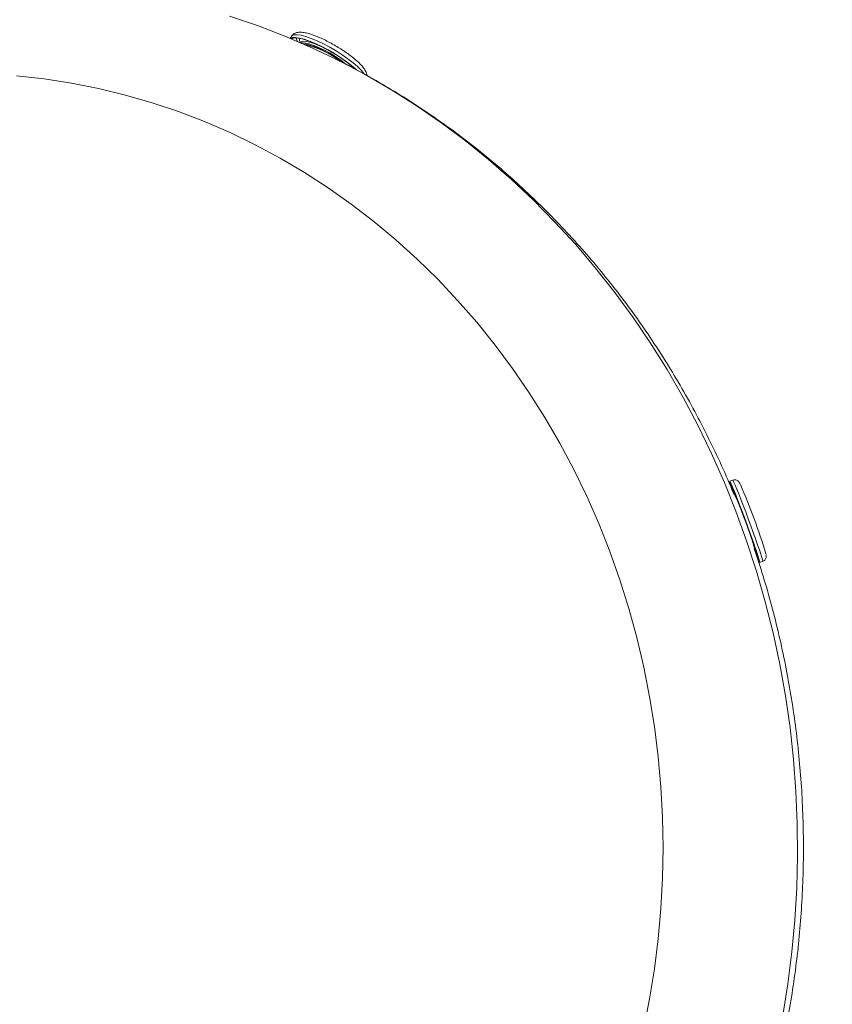
# Model space of a CAD drawing. Units: centimetres. Extents: x -50 to 2437, y -377 to 332.
# Drawn here: x 71 to 95, y 100 to 129 of the extents above; entities that cross this region are included whole.
import ezdxf

# ---------------------------------------------------------------- set-up
doc = ezdxf.new("R2010")
doc.units = ezdxf.units.CM
doc.header["$MEASUREMENT"] = 0
doc.header["$PDMODE"] = 34
doc.header["$PDSIZE"] = -1
doc.linetypes.add('SLD-Solid', pattern=[0])
doc.layers.get('0').update_dxf_attribs({"linetype": 'SLD-Solid'})
doc.layers.add('SPRAY ZONE', color=7, linetype='Continuous', true_color=0x00a9c7, plot=False)
doc.styles.add('Vortex annotative', font='arial.ttf')
doc.dimstyles.new('Vortex PRODUCT', dxfattribs={"dimtxt": 1.5, "dimasz": 0.125, "dimexe": 0, "dimexo": 0, "dimgap": 0.125, "dimtad": 0, "dimtih": 1, "dimtoh": 1, "dimdec": 0, "dimzin": 12, "dimdsep": 46, "dimtxsty": 'Vortex annotative', "dimcen": 0, "dimadec": 0, "dimazin": 0, "dimtfac": 1, "dimtdec": 0, "dimtofl": 0, "dimtmove": 0, "dimatfit": 3, "dimfxl": 1, "dimfrac": 1, "dimtolj": 1, "dimtzin": 12, "dimlwd": 18, "dimarcsym": 0})

# ---------------------------------------------------------------- blocks, each defined once
blk = doc.blocks.new('*D7')
at = {"layer": 'Defpoints', "color": 0, "transparency": 16777216}
for p in [(163.847, 185.159), (-19.565, 24.479)]:
    blk.add_point(p, dxfattribs=at)
at = {"layer": 'SPRAY ZONE', "color": 0, "lineweight": 18, "transparency": 16777216}
for p, q in [((189.005, 207.199), (164.787, 185.983)), ((190.255, 207.199), (189.005, 207.199))]:
    blk.add_line(p, q, dxfattribs=at)
at = {"layer": 'SPRAY ZONE', "color": 0, "transparency": 16777216}
blk.add_solid([(164.65, 186.14), (164.924, 185.826), (163.847, 185.159)], dxfattribs=at)
at = {"layer": 'SPRAY ZONE', "color": 0, "transparency": 16777216, "insert": (232.913, 207.199), "char_height": 15, "attachment_point": 5, "style": 'Vortex annotative'}
blk.add_mtext('\\A1;∅244 cm', dxfattribs=at)

msp = doc.modelspace()

# ---------------------------------------------------------------- linework, layer by layer
at = {"linetype": 'Continuous', "lineweight": 15}
for p, q in [((78.71, 128.724), (78.677, 128.667)), ((78.857, 128.647), (78.852, 128.68)), ((78.988, 128.543), (78.985, 128.537)), ((79.942, 128.091), (79.437, 128.332)), ((91.67, 115.693), (91.581, 115.66)), ((91.714, 115.355), (91.702, 115.33)), ((91.72, 115.284), (91.705, 115.279)), ((92.309, 113.647), (92.324, 113.653)), ((92.462, 113.277), (92.552, 113.31))]:
    msp.add_line(p, q, dxfattribs=at)
at = {"linetype": 'Continuous', "lineweight": 15, "flags": 128}
for points in [[(76.892, 129.319), (77.711, 129.042), (78.519, 128.732), (79.316, 128.389), (80.101, 128.014), (80.873, 127.606), (81.631, 127.168), (82.374, 126.698), (83.1, 126.198), (83.809, 125.669), (84.499, 125.111), (85.17, 124.525), (85.821, 123.912), (86.451, 123.273), (87.059, 122.609), (87.644, 121.92), (88.206, 121.207), (88.743, 120.472), (89.255, 119.715), (89.741, 118.938), (90.201, 118.141), (90.633, 117.327), (91.038, 116.495), (91.415, 115.647), (91.762, 114.784), (92.08, 113.907), (92.369, 113.018), (92.627, 112.118), (92.855, 111.208), (93.052, 110.289), (93.218, 109.363), (93.353, 108.43), (93.456, 107.493), (93.528, 106.552), (93.567, 105.608), (93.575, 104.664), (93.552, 103.72), (93.496, 102.778), (93.409, 101.839), (93.29, 100.903), (93.139, 99.974)], [(93.139, 99.974), (93.29, 100.903), (93.409, 101.839), (93.496, 102.778), (93.552, 103.72), (93.575, 104.664), (93.567, 105.608), (93.528, 106.552), (93.456, 107.493), (93.353, 108.43), (93.218, 109.363), (93.052, 110.289), (92.855, 111.208), (92.627, 112.118), (92.369, 113.018), (92.08, 113.907), (91.762, 114.784), (91.415, 115.647), (91.038, 116.495), (90.633, 117.327), (90.201, 118.141), (89.741, 118.938), (89.255, 119.715), (88.743, 120.472), (88.206, 121.207), (87.644, 121.92), (87.059, 122.609), (86.451, 123.273), (85.821, 123.912), (85.17, 124.525), (84.499, 125.111), (83.809, 125.669), (83.1, 126.198), (82.374, 126.698), (81.631, 127.168), (80.873, 127.606), (80.101, 128.014), (79.316, 128.389), (78.519, 128.732), (77.711, 129.042), (76.892, 129.319)], [(78.682, 128.665), (78.685, 128.668), (78.745, 128.69), (78.834, 128.693), (78.949, 128.676), (79.088, 128.64), (79.247, 128.585), (79.42, 128.513), (79.602, 128.427), (79.789, 128.328), (79.975, 128.22), (80.155, 128.105), (80.324, 127.988), (80.476, 127.871), (80.608, 127.757), (80.624, 127.742)], [(78.706, 128.655), (78.731, 128.668), (78.805, 128.681), (78.905, 128.674), (79.031, 128.648), (79.177, 128.603), (79.34, 128.54), (79.515, 128.463), (79.697, 128.371), (79.88, 128.27), (80.061, 128.16), (80.232, 128.046), (80.39, 127.93), (80.53, 127.817), (80.597, 127.757)], [(80.853, 127.618), (80.841, 127.634), (80.762, 127.731), (80.655, 127.837), (80.523, 127.951), (80.371, 128.068), (80.202, 128.185), (80.022, 128.3), (79.836, 128.408), (79.649, 128.507), (79.466, 128.593), (79.294, 128.665), (79.135, 128.72), (78.996, 128.756), (78.881, 128.773), (78.792, 128.77), (78.732, 128.747), (78.71, 128.724)], [(78.767, 128.677), (78.757, 128.674), (78.72, 128.65)], [(78.892, 128.572), (78.89, 128.575), (78.857, 128.647)], [(78.989, 128.544), (79.015, 128.567), (79.077, 128.58), (79.165, 128.573), (79.278, 128.546), (79.411, 128.502), (79.559, 128.44), (79.585, 128.428)], [(79.011, 128.525), (79.047, 128.53), (79.136, 128.523), (79.249, 128.497), (79.382, 128.452), (79.53, 128.39), (79.687, 128.315), (79.847, 128.227), (80.004, 128.132), (80.152, 128.032), (80.285, 127.932), (80.323, 127.901)], [(80.213, 127.957), (80.134, 128.015), (79.989, 128.113), (79.836, 128.206), (79.679, 128.292), (79.525, 128.366), (79.381, 128.426), (79.25, 128.47), (79.14, 128.496), (79.063, 128.502)], [(89.058, 99.594), (89.231, 100.466), (89.373, 101.344), (89.484, 102.229), (89.564, 103.117), (89.611, 104.008), (89.627, 104.9), (89.611, 105.793), (89.564, 106.684), (89.484, 107.572), (89.373, 108.456), (89.231, 109.335), (89.058, 110.207), (88.854, 111.07), (88.619, 111.924), (88.354, 112.768), (88.059, 113.599), (87.735, 114.417), (87.382, 115.22), (87, 116.007), (86.591, 116.777), (86.155, 117.529), (85.693, 118.261), (85.204, 118.973), (84.691, 119.662), (84.154, 120.33), (83.593, 120.973), (83.01, 121.592), (82.405, 122.185), (81.78, 122.751), (81.135, 123.29), (80.471, 123.8), (79.79, 124.281), (79.092, 124.732), (78.379, 125.153), (77.651, 125.543), (76.91, 125.9), (76.157, 126.226), (75.392, 126.518), (74.618, 126.777), (73.835, 127.003), (73.045, 127.194), (72.249, 127.351), (71.448, 127.473), (70.643, 127.561)], [(91.65, 115.41), (91.619, 115.505), (91.594, 115.589), (91.581, 115.641), (91.581, 115.66), (91.594, 115.644), (91.619, 115.594), (91.655, 115.512), (91.702, 115.4), (91.758, 115.261), (91.822, 115.099), (91.892, 114.919), (91.965, 114.726), (92.04, 114.526), (92.114, 114.324), (92.186, 114.126), (92.253, 113.938), (92.313, 113.766), (92.365, 113.613), (92.407, 113.486), (92.438, 113.386), (92.457, 113.318), (92.464, 113.282), (92.457, 113.281), (92.439, 113.314), (92.408, 113.38), (92.38, 113.443)], [(92.552, 113.31), (92.553, 113.315), (92.547, 113.351), (92.528, 113.419), (92.497, 113.519), (92.455, 113.646), (92.403, 113.799), (92.342, 113.971), (92.275, 114.159), (92.204, 114.357), (92.129, 114.559), (92.054, 114.759), (91.981, 114.952), (91.911, 115.132), (91.848, 115.294), (91.791, 115.433), (91.744, 115.545), (91.708, 115.627), (91.683, 115.677), (91.67, 115.693), (91.67, 115.693)], [(91.656, 115.394), (91.643, 115.433), (91.613, 115.53), (91.595, 115.597), (91.588, 115.632), (91.594, 115.633), (91.613, 115.601), (91.643, 115.536), (91.684, 115.44), (91.735, 115.316), (91.794, 115.169), (91.86, 115), (91.93, 114.817), (92.003, 114.624), (92.076, 114.426), (92.148, 114.229)], [(92.115, 114.292), (92.053, 114.46), (91.991, 114.628), (91.929, 114.79), (91.871, 114.94), (91.819, 115.072), (91.775, 115.18), (91.74, 115.261), (91.716, 115.312), (91.703, 115.33), (91.703, 115.315), (91.712, 115.281)], [(91.714, 115.355), (91.715, 115.356), (91.723, 115.346)], [(92.315, 113.65), (92.328, 113.625), (92.34, 113.607), (92.34, 113.622), (92.328, 113.669), (92.304, 113.747), (92.269, 113.853), (92.225, 113.983), (92.173, 114.131), (92.115, 114.292)], [(92.148, 114.229), (92.216, 114.039), (92.279, 113.862), (92.334, 113.702), (92.38, 113.564), (92.416, 113.452), (92.441, 113.369), (92.454, 113.318), (92.454, 113.3), (92.441, 113.316), (92.417, 113.365), (92.381, 113.446), (92.376, 113.457)], [(92.366, 113.608), (92.365, 113.595), (92.365, 113.595)]]:
    msp.add_lwpolyline(points, dxfattribs=at)
at = {"linetype": 'Continuous', "lineweight": 15}
for centre, radius, start, end in [((79.061, 128.618), 0.114, 155.655, 222.0912), ((78.591, 126.027), 2.506, 51.6152, 77.6851), ((95.781, 116.727), 4.314, 195.3421, 199.0639), ((74.294, 107.923), 19.189, 16.9991, 23.4728), ((81.689, 110.646), 11.052, 15.7877, 24.8173), ((96.45, 115.245), 4.428, 201.5887, 205.2148)]:
    msp.add_arc(centre, radius, start, end, dxfattribs=at)
for points, knots in [([(80.16, 128.355), (80.137, 128.371), (80.059, 128.421), (79.921, 128.5), (79.752, 128.59), (79.586, 128.67), (79.426, 128.737), (79.275, 128.79), (79.136, 128.828), (79.012, 128.848), (78.911, 128.847), (78.827, 128.826), (78.758, 128.788), (78.728, 128.746), (78.714, 128.727)], [0, 0, 0, 0, 0.042294, 0.137096, 0.231919, 0.326937, 0.422441, 0.518875, 0.617035, 0.7186, 0.81587, 0.885384, 0.947496, 1, 1, 1, 1]), ([(78.992, 128.554), (78.991, 128.55), (78.99, 128.545), (78.988, 128.543), (78.988, 128.543)], [0, 0, 0, 0, 0.957426, 1, 1, 1, 1]), ([(80.927, 127.575), (80.927, 127.584), (80.926, 127.621), (80.902, 127.682), (80.856, 127.767), (80.779, 127.864), (80.673, 127.971), (80.547, 128.081), (80.405, 128.19), (80.276, 128.283), (80.191, 128.336), (80.16, 128.355)], [0, 0, 0, 0, 0.030433, 0.123019, 0.238328, 0.382511, 0.525713, 0.662286, 0.795607, 0.927335, 1, 1, 1, 1]), ([(91.703, 115.278), (91.672, 115.354), (91.532, 115.706), (91.254, 116.321), (90.868, 117.122), (90.454, 117.907), (90.016, 118.676), (89.552, 119.427), (89.064, 120.16), (88.552, 120.874), (88.017, 121.567), (87.46, 122.24), (86.881, 122.891), (86.282, 123.519), (85.662, 124.123), (85.023, 124.704), (84.365, 125.259), (83.69, 125.789), (82.998, 126.292), (82.29, 126.769), (81.567, 127.218), (80.829, 127.637), (80.309, 127.916), (80.032, 128.048), (80.009, 128.059)], [0, 0, 0, 0, 0.013541, 0.062933, 0.112307, 0.161661, 0.210993, 0.260301, 0.309582, 0.358834, 0.408055, 0.457244, 0.506397, 0.555513, 0.604591, 0.653628, 0.702623, 0.751575, 0.800483, 0.849347, 0.898165, 0.946939, 0.995669, 1, 1, 1, 1]), ([(91.888, 115.582), (91.888, 115.583), (91.882, 115.595), (91.874, 115.609), (91.861, 115.632), (91.838, 115.658), (91.805, 115.684), (91.759, 115.702), (91.71, 115.706), (91.682, 115.694), (91.671, 115.69)], [0, 0, 0, 0, 0.011513, 0.253741, 0.454465, 0.562757, 0.663308, 0.785084, 0.91951, 1, 1, 1, 1]), ([(92.302, 96.114), (92.308, 96.13), (92.414, 96.427), (92.594, 97.014), (92.84, 97.876), (93.055, 98.747), (93.242, 99.626), (93.4, 100.512), (93.529, 101.404), (93.629, 102.3), (93.699, 103.199), (93.74, 104.1), (93.751, 105.003), (93.733, 105.905), (93.686, 106.807), (93.608, 107.706), (93.502, 108.601), (93.366, 109.492), (93.201, 110.377), (93.008, 111.256), (92.785, 112.126), (92.552, 112.935), (92.38, 113.45), (92.303, 113.681)], [0, 0, 0, 0, 0.002871, 0.053109, 0.103366, 0.153638, 0.203925, 0.254225, 0.304537, 0.354858, 0.405188, 0.455524, 0.505866, 0.556212, 0.606561, 0.65691, 0.707258, 0.757604, 0.807947, 0.858284, 0.908614, 0.958936, 1, 1, 1, 1]), ([(92.549, 113.312), (92.554, 113.313), (92.577, 113.318), (92.609, 113.344), (92.638, 113.382), (92.652, 113.419), (92.657, 113.449), (92.657, 113.473), (92.655, 113.492), (92.653, 113.502), (92.652, 113.508)], [0, 0, 0, 0, 0.039717, 0.2144, 0.35454, 0.475913, 0.583495, 0.687349, 0.825342, 1, 1, 1, 1])]:
    msp.add_open_spline(points, degree=3, knots=knots, dxfattribs=at)
at = {"layer": 'SPRAY ZONE'}
msp.add_circle((72.141, 104.819), 121.92, dxfattribs=at)

# ---------------------------------------------------------------- dimensions: what is measured, and where the dimension line sits
dim = msp.add_diameter_dim_2p(p1=(-19.565, 24.479), p2=(163.847, 185.159), dimstyle='Vortex PRODUCT', override={"dimscale": 10, "dimpost": ' cm', "dimtix": 0, "dimtofl": 0, "dimtmove": 0, "dimatfit": 3}, dxfattribs=at)
dim.commit()
dim.dimension.update_dxf_attribs({"geometry": '*D7', "text_midpoint": (232.913, 207.199), "dimtype": 163})

doc.saveas('drawing.dxf')
